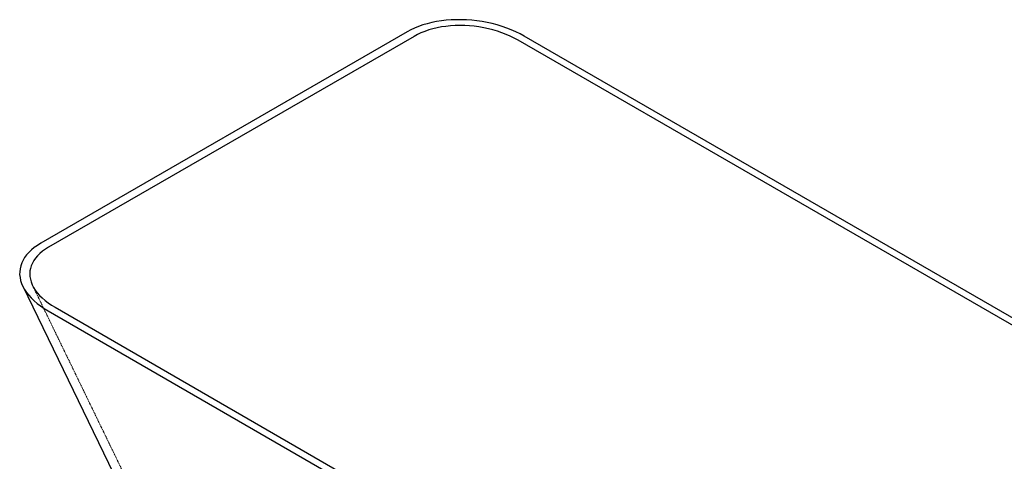
# Paper-space layout '_Isometrisch' of a CAD drawing. Units: millimetres. Extents: x -827 to 827, y -851 to 477.
# Drawn here: x -827 to 256, y -9 to 477 of the extents above; entities that cross this region are included whole.
import ezdxf

# ---------------------------------------------------------------- set-up
doc = ezdxf.new("R2010")
doc.units = ezdxf.units.MM
doc.linetypes.add('HIDDEN', pattern=[1.905, 1.27, -0.635])

psp = doc.layouts.new('_Isometrisch')

# ---------------------------------------------------------------- linework, layer by layer
at = {"color": 7, "linetype": 'Continuous', "lineweight": 25}
for p, q in [((-400.6, 463.8), (-803.5, 231.3)), ((-393, 458.9), (-795, 226.9)), ((787.8, -160.9), (-278.6, 454.8)), ((795.4, -157), (-272, 459.2)), ((-823.2, 184), (-616.5, -242.4)), ((-795.4, 157), (272, -459.2)), ((-787.8, 160.9), (278.6, -454.8))]:
    psp.add_line(p, q, dxfattribs=at)
at = {"color": 7, "linetype": 'HIDDEN', "lineweight": 18}
psp.add_line((-812.5, 184.9), (-607.5, -238), dxfattribs=at)
at = {"color": 7, "linetype": 'Continuous', "lineweight": 25, "flags": 128}
for points in [[(-272, 459.2), (-276.5, 461.6), (-281.2, 463.9), (-286.1, 466.1), (-291.1, 468), (-296.3, 469.8), (-301.6, 471.5), (-307.1, 472.9), (-312.6, 474.1), (-318.2, 475.1), (-323.8, 476), (-329.5, 476.6), (-335.2, 477), (-340.9, 477.2), (-346.5, 477.2), (-352.1, 477), (-357.6, 476.6), (-363, 475.9), (-368.3, 475.1), (-373.5, 474.1), (-378.5, 472.8), (-383.3, 471.4), (-388, 469.8), (-392.4, 468), (-396.6, 466), (-400.6, 463.8)], [(-278.6, 454.8), (-282.8, 457), (-287.2, 459.2), (-291.7, 461.1), (-296.4, 462.9), (-301.2, 464.6), (-306.2, 466), (-311.2, 467.3), (-316.4, 468.4), (-321.6, 469.3), (-326.8, 470), (-332.1, 470.5), (-337.3, 470.7), (-342.6, 470.8), (-347.8, 470.7), (-352.9, 470.4), (-357.9, 469.9), (-362.9, 469.2), (-367.7, 468.3), (-372.4, 467.2), (-376.9, 465.9), (-381.2, 464.4), (-385.4, 462.7), (-389.3, 460.9), (-393, 458.9)], [(-803.5, 231.3), (-807.2, 229), (-810.6, 226.5), (-813.8, 224), (-816.6, 221.3), (-819.1, 218.5), (-821.2, 215.6), (-823, 212.6), (-824.4, 209.6), (-825.5, 206.4), (-826.3, 203.2), (-826.6, 200), (-826.7, 196.8), (-826.3, 193.5), (-825.6, 190.2), (-824.5, 186.9), (-823.1, 183.7), (-821.3, 180.5), (-819.1, 177.3), (-816.7, 174.1), (-813.9, 171.1), (-810.8, 168.1), (-807.3, 165.1), (-803.6, 162.3), (-799.6, 159.6), (-795.4, 157)], [(-795, 226.9), (-798.4, 224.7), (-801.6, 222.5), (-804.4, 220.1), (-807, 217.6), (-809.2, 215), (-811.1, 212.3), (-812.7, 209.5), (-814, 206.6), (-814.9, 203.7), (-815.4, 200.8), (-815.6, 197.8), (-815.4, 194.7), (-814.9, 191.7), (-814.1, 188.7), (-812.9, 185.6), (-811.3, 182.6), (-809.5, 179.7), (-807.3, 176.8), (-804.7, 173.9), (-801.9, 171.1), (-798.8, 168.4), (-795.4, 165.8), (-791.7, 163.3), (-787.8, 160.9)]]:
    psp.add_lwpolyline(points, dxfattribs=at)

doc.saveas('drawing.dxf')
